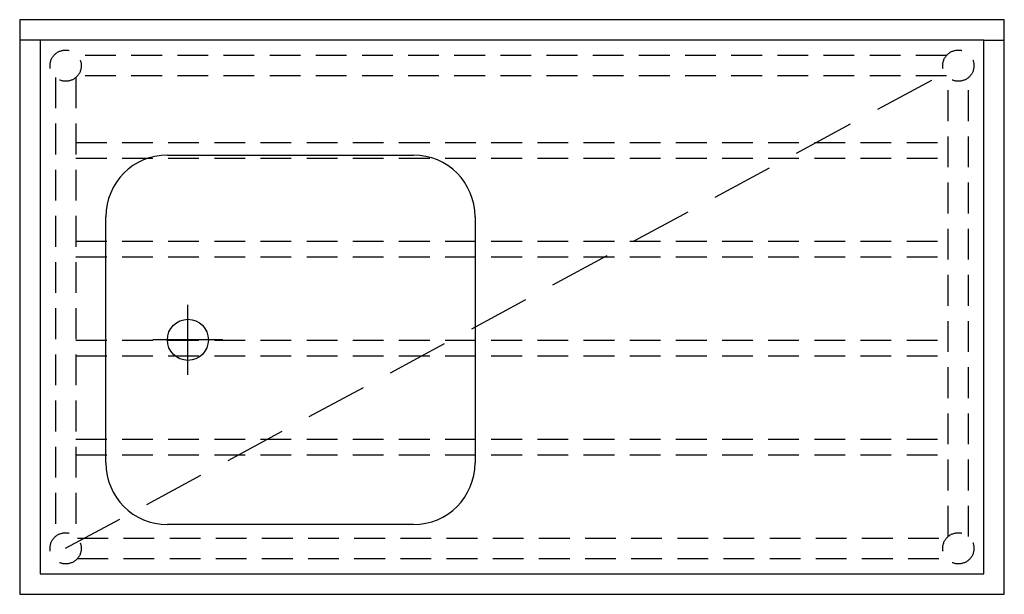
# Model space of a CAD drawing. Units: millimetres. Extents: x -600 to 600, y -25 to 675.
import ezdxf

# ---------------------------------------------------------------- set-up
doc = ezdxf.new("R2010")
doc.units = ezdxf.units.MM
doc.header["$LTSCALE"] = 300
doc.linetypes.add('HIDDEN', pattern=[0.375, 0.25, -0.125])

msp = doc.modelspace()

# ---------------------------------------------------------------- linework, layer by layer
at = {"color": 0}
for p, q in [((-575, 650), (-600, 650)), ((575, 650), (600, 650)), ((-420, 510), (-120, 510)), ((-495, 135), (-495, 435)), ((-45, 435), (-45, 135)), ((-120, 60), (-420, 60))]:
    msp.add_line(p, q, dxfattribs=at)
at = {"color": 3, "linetype": 'HIDDEN'}
msp.add_line((-544, 31), (544, 619), dxfattribs=at)
at = {"color": 3, "linetype": 'HIDDEN', "ltscale": 0.5}
for p, q in [((-531.5, 525.5), (531.5, 525.5)), ((-531.5, 506.5), (531.5, 506.5)), ((-531.5, 405), (531.5, 405)), ((-531.5, 386), (531.5, 386)), ((-531.5, 284.5), (531.5, 284.5)), ((-531.5, 265.5), (531.5, 265.5)), ((-531.5, 164), (531.5, 164)), ((-531.5, 145), (531.5, 145))]:
    msp.add_line(p, q, dxfattribs=at)
at = {"color": 3, "ltscale": 0.5}
for p, q in [((-395, 242.4), (-395, 327.6)), ((-352.4, 285), (-437.6, 285))]:
    msp.add_line(p, q, dxfattribs=at)
at = {"color": 0}
for points in [[(-600, -25), (600, -25), (600, 675), (-600, 675)], [(-575, 0), (575, 0), (575, 650), (-575, 650)]]:
    msp.add_lwpolyline(points, close=True, dxfattribs=at)
at = {"color": 3, "linetype": 'HIDDEN', "ltscale": 0.5}
for points in [[(529.7, 631.5), (-529.7, 631.5)], [(-556.5, 604.7), (-556.5, 45.3)], [(-531.5, 604.7), (-531.5, 45.3)], [(529.7, 606.5), (-529.7, 606.5)], [(531.5, 45.3), (531.5, 604.7)], [(556.5, 45.3), (556.5, 604.7)], [(-529.7, 43.5), (529.7, 43.5)], [(-529.7, 18.5), (529.7, 18.5)]]:
    msp.add_lwpolyline(points, dxfattribs=at)
for centre in [(-544, 619), (544, 619), (-544, 31), (544, 31)]:
    msp.add_circle(centre, 19, dxfattribs=at)
at = {"color": 3}
msp.add_circle((-395, 285), 25, dxfattribs=at)
at = {"color": 0}
for centre, start, end in [((-420, 435), 90, 180), ((-120, 435), 0, 90), ((-420, 135), 180, 270), ((-120, 135), 270, 0)]:
    msp.add_arc(centre, 75, start, end, dxfattribs=at)

doc.saveas('drawing.dxf')
